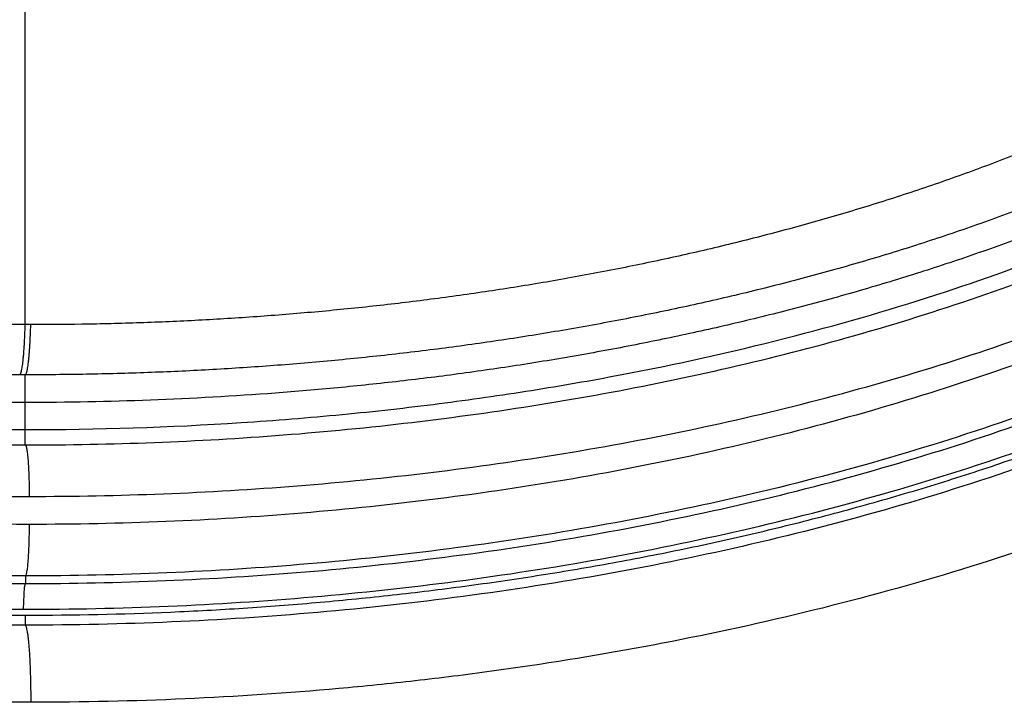
# Model space of a CAD drawing. Units: inches. Extents: x 1.2 to 20.4, y 1.2 to 16.5.
# Drawn here: x 8.8 to 9, y 13.4 to 13.5 of the extents above; entities that cross this region are included whole.
import ezdxf

# ---------------------------------------------------------------- set-up
doc = ezdxf.new("R2010")
doc.units = ezdxf.units.IN
doc.header["$LTSCALE"] = 1.21
doc.header["$MEASUREMENT"] = 0
for name, color, linetype in [('K-BUTTONS', 7, 'CONTINUOUS'), ('K-COVER', 7, 'CONTINUOUS'), ('K-LENS', 7, 'CONTINUOUS')]:
    doc.layers.add(name, color=color, linetype=linetype)

msp = doc.modelspace()

# ---------------------------------------------------------------- linework, layer by layer
at = {"layer": 'K-BUTTONS', "color": 7, "linetype": 'CONTINUOUS'}
for p, q in [((8.8165392311, 13.4694927686), (8.8165392311, 13.7586987349)), ((8.8176072736, 13.4694920615), (8.8165392055, 13.4694918814)), ((8.8165392311, 13.4597446705), (8.8154556863, 13.4597462662)), ((8.8165392311, 13.4490957518), (8.8165392311, 13.4597446705))]:
    msp.add_line(p, q, dxfattribs=at)
for points, knots in [([(8.8154556863, 13.4597462695), (8.8075568243, 13.4597645208), (8.7917578019, 13.4600915417), (8.7720375039, 13.4612308582), (8.7562952389, 13.4625873261), (8.7445089097, 13.4638294404), (8.7327486014, 13.4653020687), (8.7210195622, 13.4670102009), (8.7093273459, 13.4689584479), (8.6976776603, 13.4711507706), (8.6860773777, 13.4735951194), (8.6745343806, 13.476301076), (8.6630573016, 13.4792782187), (8.6516552275, 13.482534836), (8.6403399447, 13.4860853895), (8.6291250036, 13.489944961), (8.6180259932, 13.4941296851), (8.6088882076, 13.4979022675), (8.6016562445, 13.5011022177), (8.5944799657, 13.5044271288), (8.5856234043, 13.5088266529), (8.5769464775, 13.5135732197), (8.570133474, 13.5175944738), (8.5650932718, 13.5207268693), (8.560129988, 13.5239806104), (8.5552509264, 13.5273601463), (8.5504650232, 13.5308712481), (8.5457819599, 13.5345191955), (8.5412125522, 13.5383094182), (8.5367684237, 13.5422466354), (8.5324649877, 13.5463380796), (8.528319093, 13.5505899272), (8.5243483344, 13.5550066195), (8.520572913, 13.5595922946), (8.5170164665, 13.5643505486), (8.5142575238, 13.5684619933), (8.5121879746, 13.571837869), (8.5107079856, 13.5744130241), (8.5093047502, 13.5770309605), (8.5075419212, 13.5805769911), (8.5059474073, 13.5842051513), (8.5045410928, 13.5879074132), (8.5035829444, 13.5907193534), (8.5027252336, 13.5935635811), (8.5019739551, 13.5964378471), (8.5013330546, 13.5993387556), (8.5008039136, 13.6022621318), (8.5003883988, 13.6052038638), (8.5000901116, 13.6081597929), (8.4999401435, 13.6106311577), (8.4998804318, 13.6126105436), (8.499870661, 13.6136006931), (8.4998705827, 13.6140957518)], [0, 0, 0, 0, 0.0624287823, 0.1248617441, 0.1560813501, 0.1873023478, 0.2185247833, 0.2497486887, 0.2809741915, 0.3122015695, 0.3434310599, 0.3746626162, 0.4058964968, 0.4371332915, 0.4683726779, 0.4996150789, 0.530860045, 0.5621079789, 0.577733639, 0.5933604108, 0.6246148686, 0.6558729637, 0.6715042501, 0.6871366927, 0.7027699665, 0.7184045744, 0.7340400395, 0.749676739, 0.765314467, 0.7809535296, 0.79659354, 0.8122347466, 0.8278770163, 0.8435202849, 0.8591645071, 0.8748095359, 0.8826330662, 0.8904568526, 0.8982807936, 0.9061049322, 0.9217515355, 0.9295760649, 0.9374007108, 0.9452254258, 0.9530501942, 0.960875003, 0.9686998642, 0.9765247504, 0.9843496687, 0.992174618, 0.9960873062, 1, 1, 1, 1]), ([(8.8165392311, 13.4694927687), (8.8090130751, 13.4695104212), (8.7977225927, 13.4697429592), (8.7826865176, 13.4704680339), (8.7714205767, 13.4712204658), (8.7601704706, 13.4721837036), (8.7489401772, 13.4733590419), (8.7377343561, 13.4747516047), (8.7265579368, 13.4763661294), (8.7154161421, 13.4782072847), (8.7043142108, 13.4802782093), (8.6932582829, 13.4825852705), (8.6822555555, 13.4851369415), (8.6731376383, 13.4874749291), (8.6658783129, 13.4894762392), (8.6586434217, 13.4915662085), (8.6496493144, 13.4943492307), (8.6389485132, 13.4979752057), (8.6283534427, 13.5019026177), (8.6178797491, 13.5061461947), (8.6075466717, 13.5107246252), (8.5990713712, 13.5148354634), (8.5923876962, 13.5183148299), (8.58577335, 13.5219258484), (8.5776469119, 13.5266962749), (8.5681656952, 13.532861152), (8.5590097445, 13.5395036065), (8.5517109181, 13.5454742383), (8.5461168056, 13.5505309761), (8.5420580981, 13.5544717316), (8.5381544484, 13.5585670308), (8.5344244178, 13.5628220554), (8.5308892887, 13.5672413759), (8.5275747017, 13.5718293614), (8.5250215344, 13.575796644), (8.5231212215, 13.5790560141), (8.5217712779, 13.5815434161), (8.5205023579, 13.5840732619), (8.5193185147, 13.5866441748), (8.518224885, 13.5892549067), (8.5172276108, 13.5919040884), (8.5163305025, 13.5945889559), (8.5155380542, 13.5973067016), (8.514858413, 13.6000549785), (8.5142967171, 13.6028298289), (8.5138546644, 13.6056263181), (8.5135384501, 13.6084399299), (8.5133507362, 13.61126504), (8.5133114374, 13.6131522752), (8.5133113543, 13.6140957518)], [0, 0, 0, 0, 0.0624373317, 0.0936582222, 0.1248798175, 0.1561021725, 0.1873254559, 0.2185497202, 0.249775015, 0.2810014351, 0.3122292772, 0.3434587632, 0.3746899005, 0.4059228618, 0.4215404509, 0.4371587783, 0.4683964991, 0.4996367862, 0.5308793759, 0.5621247036, 0.5933726377, 0.6246241068, 0.6402516043, 0.6558802766, 0.6871382775, 0.7184001322, 0.749665989, 0.780935727, 0.7965745723, 0.8122145466, 0.8278559659, 0.8434987149, 0.859142787, 0.8747881499, 0.8904346753, 0.8982592342, 0.9060841157, 0.9139093066, 0.9217347985, 0.9295605238, 0.9373864993, 0.9452127176, 0.9530391083, 0.9608656385, 0.9686923019, 0.976519084, 0.9843459397, 0.992172897, 1, 1, 1, 1]), ([(9.1336111533, 13.6140957518), (9.1336111413, 13.6131008981), (9.1335714136, 13.611110949), (9.1333904638, 13.6081311186), (9.1330906004, 13.6051609007), (9.1326729072, 13.6022050399), (9.1321409192, 13.5992677142), (9.1314966549, 13.5963530733), (9.1307413635, 13.5934653741), (9.12987924, 13.5906079922), (9.1289159058, 13.5877833297), (9.1275023319, 13.5840646269), (9.1258996378, 13.5804206806), (9.1241273485, 13.5768598029), (9.1222472211, 13.5733552121), (9.1197036277, 13.5690821612), (9.1163768941, 13.5641301744), (9.1128026229, 13.5593552474), (9.109008386, 13.5547548404), (9.105018731, 13.5503243386), (9.100852855, 13.5460604955), (9.0965287085, 13.5419586786), (9.0920642216, 13.5380112972), (9.0859436539, 13.5329475188), (9.0780069726, 13.5269749413), (9.0681119885, 13.5203364671), (9.0596089772, 13.5152104684), (9.0526787273, 13.5113358645), (9.045670217, 13.5076059938), (9.036773663, 13.5032057831), (9.0277242337, 13.4991311761), (9.0204067755, 13.4960544913), (9.013041211, 13.4930955361), (9.0037496363, 13.4896124869), (8.9924832322, 13.485760639), (8.9811159441, 13.4822196182), (8.9696614978, 13.4789734037), (8.9581311618, 13.4760093788), (8.9465344332, 13.473317833), (8.9348798454, 13.4708898106), (8.9231753751, 13.4687153344), (8.9114278837, 13.4667866276), (8.8996431525, 13.4650999485), (8.8878268288, 13.4636504812), (8.8759842163, 13.4624332363), (8.864120348, 13.4614423348), (8.852239635, 13.4606761178), (8.840346411, 13.4601324196), (8.8284449013, 13.4598098226), (8.820507739, 13.4597420814), (8.8165392311, 13.459744671)], [0, 0, 0, 0, 0.0078303001, 0.0156605775, 0.0234907862, 0.031320841, 0.039150683, 0.0469802321, 0.0548094074, 0.0626381382, 0.0704663849, 0.0782941175, 0.093945729, 0.1017716739, 0.1095969805, 0.1252439604, 0.1408885103, 0.1565306281, 0.1721703989, 0.187807992, 0.2034434354, 0.2190770216, 0.2347087054, 0.2503388706, 0.281591576, 0.3128402089, 0.344085388, 0.3597078969, 0.375329426, 0.4065694057, 0.4378073221, 0.4534264951, 0.4690452159, 0.5002810241, 0.5315151268, 0.5627481098, 0.5939801093, 0.62521162, 0.6564427178, 0.6876735534, 0.7189044584, 0.7501356017, 0.7813669436, 0.8125985345, 0.8438305305, 0.8750630988, 0.9062962529, 0.9375300643, 0.9687646371, 1, 1, 1, 1]), ([(9.1387751202, 13.6140957518), (9.1387751202, 13.6130818995), (9.1387364968, 13.611053913), (9.1385025955, 13.6070048008), (9.1380366113, 13.6029717741), (9.1373463744, 13.5989749847), (9.1367186948, 13.5959978816), (9.1359830791, 13.5930456114), (9.1351414623, 13.5901217321), (9.1341986316, 13.5872288994), (9.1331591916, 13.5843693396), (9.1320263816, 13.5815454476), (9.1303956864, 13.5778311506), (9.128141007, 13.5732865393), (9.1251219842, 13.5680012783), (9.1218195345, 13.5628886083), (9.1182611062, 13.5579510921), (9.114472555, 13.5531882545), (9.1104788716, 13.5485964026), (9.1062996196, 13.5441730552), (9.1019529213, 13.5399144297), (9.0974566162, 13.5358142652), (9.0912828312, 13.5305514968), (9.0848644569, 13.5255825694), (9.0782487113, 13.5208883934), (9.0731958962, 13.517498587), (9.0680604941, 13.514235568), (9.0611132562, 13.5100471892), (9.0522563148, 13.5051049637), (9.0432070193, 13.5005260228), (9.0358697256, 13.4970668606), (9.0284720112, 13.4937387247), (9.019119706, 13.489817027), (9.0077542985, 13.4854685121), (8.9962643872, 13.4814609617), (8.984666638, 13.4777776982), (8.9729759311, 13.4744017148), (8.9612048013, 13.4713182185), (8.9493631658, 13.4685182349), (8.9374602384, 13.465991773), (8.9255043575, 13.4637296111), (8.9135030899, 13.4617223712), (8.9014626601, 13.4599656408), (8.889388954, 13.4584548001), (8.8772875356, 13.4571850518), (8.8611231394, 13.455806507), (8.8408730789, 13.4546628229), (8.824649948, 13.4543598627), (8.8165392311, 13.4543598627)], [0, 0, 0, 0, 0.0078119885, 0.015624128, 0.0312459037, 0.039058399, 0.0468710934, 0.054683928, 0.062496864, 0.0703101058, 0.0781233788, 0.0859367437, 0.0937500765, 0.1093752582, 0.1250005469, 0.1406259242, 0.1562514417, 0.1718771539, 0.1875027971, 0.2031285473, 0.2187542529, 0.2343801224, 0.2500058728, 0.28125397, 0.2968798564, 0.3125054984, 0.3281313602, 0.3437569716, 0.3750066793, 0.4062563839, 0.4218820412, 0.4375074686, 0.4687576209, 0.5000075927, 0.5312577176, 0.5625077036, 0.5937580168, 0.6250080794, 0.6562581975, 0.6875081627, 0.7187584143, 0.7500084583, 0.7812585442, 0.8125085876, 0.8437586719, 0.8750086294, 0.9375048701, 1, 1, 1, 1]), ([(9.1224222529, 13.6140957518), (9.1224222753, 13.6131474996), (9.1223831633, 13.6112506929), (9.1221934914, 13.6084113262), (9.1218736803, 13.6055837271), (9.121427661, 13.6027734731), (9.1208618722, 13.5999850592), (9.1201774782, 13.5972235811), (9.119380057, 13.594492927), (9.118477418, 13.5917955606), (9.1174743588, 13.5891342095), (9.1163744852, 13.5865117334), (9.115183911, 13.5839295411), (9.1139077364, 13.5813889303), (9.1125505346, 13.5788910216), (9.1106394025, 13.5756186438), (9.1070469199, 13.5700447329), (9.1024339887, 13.5640189744), (9.0974353626, 13.5583281842), (9.0935105431, 13.5542205583), (9.0894299549, 13.5502692697), (9.0852121476, 13.5464658093), (9.0808708812, 13.542804933), (9.0764186132, 13.5392807811), (9.0718663378, 13.5358876615), (9.0672238544, 13.5326197712), (9.0624992097, 13.529472529), (9.0561007128, 13.5254304783), (9.0479316661, 13.5206556146), (9.0379017054, 13.5153373198), (9.0276786784, 13.510402465), (9.0172913527, 13.505825762), (9.0067635821, 13.50158379), (8.9961132946, 13.4976614764), (8.9853567284, 13.4940428777), (8.9745083486, 13.4907116189), (8.9635799689, 13.4876546051), (8.9525816502, 13.4848610429), (8.941521879, 13.4823228876), (8.9304086307, 13.4800312439), (8.9192492246, 13.4779768278), (8.9080496977, 13.4761542228), (8.8968154776, 13.4745598541), (8.8855518332, 13.4731891023), (8.8742637134, 13.472037202), (8.8629557816, 13.4710990424), (8.8516321407, 13.4703736445), (8.8402968888, 13.46985866), (8.8289539794, 13.4695530374), (8.8213894314, 13.4694887899), (8.8176072498, 13.4694911904)], [0, 0, 0, 0, 0.0078310074, 0.0156618953, 0.0234926152, 0.0313230386, 0.0391530305, 0.0469824638, 0.0548112591, 0.0626393989, 0.0704668056, 0.0782934649, 0.0861193505, 0.0939444513, 0.101768755, 0.1095923128, 0.1252356486, 0.1565054008, 0.1721418188, 0.187776184, 0.2034089441, 0.2190400643, 0.2346698965, 0.2502983765, 0.2659259316, 0.2815523686, 0.2971781703, 0.3128029481, 0.3440489764, 0.3752926647, 0.4065344459, 0.4377753964, 0.4690152529, 0.5002539313, 0.5314909991, 0.5627269728, 0.5939621256, 0.6251966224, 0.6564304938, 0.6876639947, 0.7188974065, 0.7501307203, 0.7813638789, 0.8125969839, 0.8438301986, 0.8750636348, 0.906297248, 0.9375311389, 0.9687653775, 1, 1, 1, 1]), ([(8.8165392311, 13.4543598627), (8.8107567025, 13.4543598627), (8.7991908853, 13.4545138604), (8.7818549583, 13.4552100564), (8.7645438135, 13.4563747356), (8.7472708294, 13.4580120377), (8.7300507355, 13.46013662), (8.7128997414, 13.462762229), (8.6958349583, 13.4659008276), (8.6788775505, 13.4695764741), (8.6648557769, 13.4731095895), (8.6537187557, 13.4762313882), (8.6426410237, 13.4795569326), (8.6316603302, 13.4832001576), (8.6208015884, 13.4871837825), (8.6100320172, 13.491402364), (8.5967543168, 13.4971345229), (8.5837830264, 13.5035345927), (8.5736409623, 13.5090963262), (8.5661661442, 13.5135009091), (8.5588412851, 13.5181506721), (8.554071494, 13.5214233576), (8.5517194337, 13.5231051892)], [0, 0, 0, 0, 0.0624975983, 0.1249969136, 0.1874962171, 0.249996247, 0.3124963056, 0.3749964008, 0.4374967197, 0.499996494, 0.5624962312, 0.5937475068, 0.6249986679, 0.6874977969, 0.7187489028, 0.7500002344, 0.812498165, 0.8749949659, 0.9062463576, 0.9374975408, 0.9687487043, 1, 1, 1, 1]), ([(8.8154556863, 13.4597462695), (8.8154708341, 13.4597479734), (8.8154941597, 13.4597572212), (8.8155215238, 13.4597776682), (8.8155521069, 13.4598079813), (8.8155893674, 13.4598604344), (8.8156315175, 13.4599402825), (8.8156735387, 13.4600407614), (8.815715394, 13.4601618276), (8.8157570081, 13.460303436), (8.8158152416, 13.460532027), (8.8158851582, 13.4608682535), (8.8159634231, 13.4613308121), (8.8160392567, 13.4618692064), (8.8161121816, 13.4624804256), (8.8161816948, 13.4631610567), (8.8162473737, 13.4639072647), (8.8163088176, 13.4647148397), (8.816386752, 13.4659004738), (8.8164696002, 13.4674992537), (8.8165181995, 13.4688099601), (8.8165392311, 13.4694927687)], [0, 0, 0, 0, 0.0046242604, 0.0073175774, 0.0103567971, 0.0176428009, 0.026724272, 0.0377088435, 0.0506482706, 0.0655672512, 0.0824711121, 0.1221974513, 0.1697025796, 0.2247699776, 0.2871212664, 0.3564286708, 0.4323141621, 0.5143622968, 0.6021202103, 0.7927627965, 1, 1, 1, 1]), ([(8.8165392311, 13.4597446705), (8.8165543824, 13.4597463991), (8.8165777023, 13.4597556822), (8.8166050477, 13.4597761713), (8.8166355945, 13.4598065278), (8.8166727868, 13.4598590311), (8.8167148261, 13.4599389336), (8.8167567022, 13.460039462), (8.8167983781, 13.4601605732), (8.8168397788, 13.4603022219), (8.816897663, 13.460530862), (8.8169670588, 13.4608671361), (8.8170445986, 13.4613297319), (8.8171195813, 13.4618681452), (8.817191534, 13.4624793657), (8.8172599592, 13.4631599809), (8.8173244406, 13.4639061567), (8.8173845844, 13.4647136843), (8.8174606049, 13.4658992369), (8.817540863, 13.4674978848), (8.8175873304, 13.4688084555), (8.8176072498, 13.4694911904)], [0, 0, 0, 0, 0.0046269161, 0.0073213486, 0.010361531, 0.0176490487, 0.0267315946, 0.0377169038, 0.0506568014, 0.0655760334, 0.0824799617, 0.1222059828, 0.1697103246, 0.2247765958, 0.287126532, 0.3564324686, 0.4323164887, 0.5143632625, 0.6021200422, 0.7927615252, 1, 1, 1, 1])]:
    msp.add_open_spline(points, degree=3, knots=knots, dxfattribs=at)
at = {"layer": 'K-COVER', "color": 7, "linetype": 'CONTINUOUS'}
msp.add_line((8.8165408555, 13.4130455607), (8.8165408554, 13.4111000055), dxfattribs=at)
for points, knots in [([(8.8165408555, 13.4130455607), (8.8259641703, 13.4130450944), (8.8401020385, 13.4133459068), (8.8589226623, 13.4143627163), (8.8730183893, 13.4154368555), (8.8870864144, 13.4168227846), (8.9011201558, 13.4185205763), (8.9151128743, 13.4205286904), (8.9290559797, 13.4228564895), (8.9429393954, 13.4255175329), (8.9567521814, 13.4285247221), (8.9704832845, 13.4318867351), (8.9841210786, 13.4356106863), (8.9976531429, 13.4397035466), (9.0110646079, 13.44417775), (9.0243396681, 13.4490439292), (9.0374587225, 13.4543189713), (9.0503957499, 13.4600292412), (9.0631220273, 13.4661982302), (9.0756012482, 13.4728572827), (9.0877920453, 13.4800342678), (9.0976713485, 13.4864712286), (9.1053787952, 13.4919063223), (9.1110549032, 13.4961291168), (9.1166181109, 13.5005007178), (9.1220601956, 13.5050234424), (9.1273682308, 13.5097040149), (9.13252837, 13.5145485351), (9.1375258423, 13.5195621304), (9.1423449651, 13.5247488867), (9.1469684412, 13.5301121374), (9.1513799374, 13.5356525036), (9.1555648991, 13.5413674548), (9.1595069066, 13.5472540748), (9.163179578, 13.553314178), (9.1665547722, 13.5595463769), (9.1696073575, 13.5659444165), (9.1723102805, 13.5724992498), (9.1746481365, 13.5791940703), (9.1762787792, 13.5848754317), (9.1773781426, 13.5894726201), (9.178335732, 13.5941017678), (9.179262905, 13.599941531), (9.1799364253, 13.6070041064), (9.1800880878, 13.6117325003), (9.1800882192, 13.6140957517)], [0, 0, 0, 0, 0.0624506108, 0.0936778817, 0.1249039007, 0.156128993, 0.1873539403, 0.2185793972, 0.2498044175, 0.2810286662, 0.3122536646, 0.3434793524, 0.3747053968, 0.4059324367, 0.437159901, 0.4683890857, 0.4996199719, 0.5308521165, 0.5620877937, 0.593325277, 0.6245671674, 0.6558117142, 0.6714371603, 0.68706361, 0.7026914756, 0.7183214909, 0.7339524828, 0.7495849046, 0.7652202588, 0.7808570119, 0.7964955624, 0.8121365767, 0.8277798448, 0.8434258546, 0.8590732868, 0.8747241679, 0.8903768258, 0.9060317376, 0.9216892663, 0.9373489835, 0.9451796803, 0.9530106744, 0.9686727738, 0.9843381551, 1, 1, 1, 1]), ([(9.1819839954, 13.6140957517), (9.1819839835, 13.6117165065), (9.1818339597, 13.6069565784), (9.1811614373, 13.5998461753), (9.1800493881, 13.5927912388), (9.1785110153, 13.5858178305), (9.1765629662, 13.5789484888), (9.1734463017, 13.5699582082), (9.1686298737, 13.5590665094), (9.161570267, 13.5466552323), (9.1534154878, 13.5349431621), (9.1443368814, 13.5239413806), (9.1344816406, 13.5136379375), (9.1239736006, 13.5040088069), (9.1129157882, 13.495023131), (9.1013936042, 13.4866471516), (9.0894773408, 13.4788474455), (9.077224125, 13.4715927966), (9.0605043486, 13.4626092525), (9.0432825623, 13.4545966396), (9.0256954681, 13.4474704786), (9.0078912439, 13.4409066665), (8.9852798774, 13.4337110878), (8.9577194377, 13.4265764985), (8.9298338467, 13.4208486259), (8.9017073575, 13.4164602755), (8.8734096595, 13.4133586711), (8.8450026251, 13.4115103221), (8.8260272947, 13.4111006427), (8.8165408554, 13.4110999794)], [0, 0, 0, 0, 0.0156653002, 0.031331132, 0.0469957938, 0.0626594768, 0.0783211722, 0.0939804295, 0.1252804278, 0.1565715097, 0.1878538483, 0.2191279137, 0.2503945065, 0.2816544876, 0.3129087963, 0.3441584873, 0.3754040265, 0.4066457726, 0.4378850263, 0.5003461495, 0.5315791837, 0.5628109516, 0.6252652618, 0.6877183449, 0.7501712919, 0.8126252146, 0.8750803754, 0.93753989, 1, 1, 1, 1]), ([(9.1982819634, 13.6140957517), (9.1982819325, 13.6115932254), (9.1981353312, 13.6065867928), (9.1974775978, 13.5991039024), (9.196388266, 13.5916714809), (9.1948776942, 13.5843138576), (9.1929592262, 13.5770524111), (9.1898803097, 13.5675284064), (9.1860513326, 13.5582635539), (9.181561636, 13.5493218391), (9.1766573402, 13.5406026752), (9.1698006803, 13.5301341516), (9.1605776, 13.5182947188), (9.150505016, 13.50717652), (9.1397109121, 13.4967653639), (9.1283040794, 13.4870365062), (9.1163766996, 13.4779599805), (9.104006445, 13.4695030507), (9.0912566179, 13.4616350326), (9.073825539, 13.4518915091), (9.0513326569, 13.4410313888), (9.0235094979, 13.4299216555), (8.9950529775, 13.420567979), (8.9661159345, 13.4128437304), (8.9368166184, 13.4066461613), (8.9121754881, 13.4026908517), (8.8923695085, 13.4002243714), (8.8725111231, 13.3982148028), (8.8476100447, 13.3965509677), (8.8276491199, 13.3961093053), (8.8176699255, 13.3961091987)], [0, 0, 0, 0, 0.0156621214, 0.0313251592, 0.0469872151, 0.0626487703, 0.0783089576, 0.0939674729, 0.1252682711, 0.1409205484, 0.1565703921, 0.1878563525, 0.2191347039, 0.2504057904, 0.2816702092, 0.3129286882, 0.3441817935, 0.3754300184, 0.4066743769, 0.4379153498, 0.5003777813, 0.5628342488, 0.6252867905, 0.6877370224, 0.7501862925, 0.8126360029, 0.8438633274, 0.8750906446, 0.9375449731, 1, 1, 1, 1]), ([(8.8165408554, 13.411100006), (8.8095378223, 13.4110995301), (8.7955303181, 13.4113200314), (8.7745406891, 13.4123254719), (8.7535927899, 13.4140057861), (8.7327096227, 13.4163712163), (8.7119164674, 13.4194405466), (8.6912404087, 13.4232299248), (8.6707126408, 13.427764659), (8.6503694614, 13.4330759456), (8.6302535457, 13.4392007501), (8.6104160701, 13.4461832563), (8.5909202388, 13.4540779015), (8.5718443422, 13.4629476015), (8.5532873098, 13.4728670153), (8.5353789796, 13.4839233221), (8.5211314286, 13.4941665037), (8.5102572898, 13.5030299534), (8.5050152876, 13.5076945492), (8.5024506132, 13.5100867717)], [0, 0, 0, 0, 0.0624625343, 0.1249283141, 0.1873978387, 0.2498713197, 0.3123493449, 0.3748324436, 0.4373210384, 0.4998153002, 0.5623152317, 0.6248207588, 0.6873317992, 0.7498486414, 0.8123717388, 0.8749019579, 0.9374396862, 0.9687182552, 1, 1, 1, 1]), ([(8.503801021, 13.51152895), (8.5069038116, 13.508634946), (8.5135100656, 13.5028143409), (8.5242620034, 13.4943265667), (8.5362720801, 13.4858357927), (8.5496101201, 13.4773971001), (8.5643458178, 13.4690795869), (8.5805422389, 13.4609608757), (8.5982431497, 13.4531258838), (8.6174627396, 13.4456690835), (8.6344915628, 13.4399437964), (8.6488511542, 13.4356451412), (8.6601323051, 13.4325438487), (8.6717621356, 13.4296222614), (8.687871233, 13.4259469215), (8.7044235883, 13.4227352252), (8.7213707311, 13.420003907), (8.7344413281, 13.4181860199), (8.7477338065, 13.4166283572), (8.7658063295, 13.4148988002), (8.7887604791, 13.413436536), (8.8072378783, 13.4130428057), (8.8165408555, 13.4130455607)], [0, 0, 0, 0, 0.0380105222, 0.0788307839, 0.1226620727, 0.1697151606, 0.2201663049, 0.2741870899, 0.3319559163, 0.3935153128, 0.4588070294, 0.492840284, 0.5277874233, 0.5636097177, 0.6002546697, 0.6758006364, 0.7146041258, 0.7540266148, 0.7940112066, 0.8344906733, 0.9166590266, 1, 1, 1, 1]), ([(8.8176699255, 13.3961091987), (8.8104307451, 13.3961091541), (8.7959508914, 13.396340333), (8.7742539816, 13.3973914582), (8.7526011276, 13.399147056), (8.7310166162, 13.4016181831), (8.7095270297, 13.4048238905), (8.6881609066, 13.4087810135), (8.6669510989, 13.4135157766), (8.6459357419, 13.4190602291), (8.6251595638, 13.4254521731), (8.6046760442, 13.4327365877), (8.5845510226, 13.4409686474), (8.5648653268, 13.4502109771), (8.5457205982, 13.4605376346), (8.527248142, 13.4720326772), (8.5125501944, 13.4826636057), (8.5013246399, 13.4918456245), (8.4959088995, 13.4966712275), (8.493257468, 13.4991440889)], [0, 0, 0, 0, 0.0624612412, 0.1249257175, 0.1873939009, 0.2498661401, 0.3123430443, 0.3748251952, 0.4373130397, 0.4998067594, 0.5623064291, 0.6248120457, 0.6873235468, 0.7498412491, 0.8123657035, 0.874897783, 0.9374377712, 0.9687173389, 1, 1, 1, 1]), ([(8.8176699257, 13.3961091987), (8.8176699193, 13.3970632353), (8.8176561033, 13.3989364406), (8.8175943477, 13.4016598425), (8.8175087692, 13.4038182302), (8.8174195832, 13.4054181364), (8.8173463685, 13.4064970735), (8.8172656139, 13.407480441), (8.8171781355, 13.4083592062), (8.8170849217, 13.4091253824), (8.8169868875, 13.4097719727), (8.8168976557, 13.4102324931), (8.8168218993, 13.4105358183), (8.8167682648, 13.4107149795), (8.8167143339, 13.4108608699), (8.8166599232, 13.4109736025), (8.8166055886, 13.4110536857), (8.8165622281, 13.4110904078), (8.8165408554, 13.411100006)], [0, 0, 0, 0, 0.1893710175, 0.3718141482, 0.5406991127, 0.6181064932, 0.6898735911, 0.7553486623, 0.813948445, 0.8651559808, 0.9085332023, 0.9437426185, 0.9582118051, 0.9705760947, 0.9808451329, 0.98906282, 0.9953494818, 1, 1, 1, 1])]:
    msp.add_open_spline(points, degree=3, knots=knots, dxfattribs=at)
at = {"layer": 'K-LENS', "color": 7, "linetype": 'CONTINUOUS'}
for p, q in [((8.8165321638, 13.4461162233), (8.8165408555, 13.4490957518)), ((8.8165795729, 13.4206745844), (8.8165692057, 13.4191817626)), ((8.8161855288, 13.4141825291), (8.8163767729, 13.418483182)), ((8.8163767729, 13.418483182), (8.8165692057, 13.4191817673))]:
    msp.add_line(p, q, dxfattribs=at)
for points, knots in [([(8.4767467515, 13.6140957518), (8.4767490185, 13.6097337877), (8.4771994962, 13.6031774084), (8.4786622984, 13.594567637), (8.480695316, 13.5860724569), (8.4842444006, 13.5757281711), (8.4899183926, 13.5639085658), (8.4968039755, 13.5527603052), (8.5047143207, 13.5423230557), (8.5134693418, 13.5325952759), (8.5229125142, 13.5235424167), (8.5329289172, 13.5151374779), (8.5469081568, 13.5047386413), (8.5653709265, 13.4931520582), (8.5886146632, 13.481214705), (8.6126548594, 13.471006219), (8.6372825451, 13.4623395237), (8.670695526, 13.4526424349), (8.7047892134, 13.4454918514), (8.7392213284, 13.4405943837), (8.7738254627, 13.4371366813), (8.7999163949, 13.4361184609), (8.8172982458, 13.4361177558)], [0, 0, 0, 0, 0.031324875, 0.0470085175, 0.0626838011, 0.0940121151, 0.1253309589, 0.1566502707, 0.187951992, 0.2192536276, 0.2505390412, 0.2818202817, 0.3130925323, 0.3756008697, 0.4380881462, 0.5005597498, 0.5630186797, 0.6254681746, 0.7503133053, 0.812746186, 0.8751745246, 1, 1, 1, 1]), ([(8.4860483137, 13.6140957522), (8.4860491206, 13.6098979512), (8.4865148074, 13.6035867569), (8.4880237067, 13.5953185723), (8.4901135095, 13.5871762164), (8.4937392078, 13.5772943908), (8.4994862096, 13.5660623969), (8.5064005349, 13.5555190099), (8.5142815411, 13.5456873542), (8.5229421739, 13.5365469672), (8.5322341904, 13.528057248), (8.5420476412, 13.5201858407), (8.552285694, 13.5128820561), (8.5628806499, 13.5061133152), (8.5773980563, 13.49774751), (8.596169762, 13.4884342965), (8.6194084881, 13.4788706686), (8.6431808829, 13.47074504), (8.6753997983, 13.4616447551), (8.7082397653, 13.4549283995), (8.7413897393, 13.4503247824), (8.7746975247, 13.4470739665), (8.7998049911, 13.446116433), (8.816532164, 13.4461163467)], [0, 0, 0, 0, 0.0313272465, 0.0470115531, 0.0626864419, 0.0940135447, 0.1253307075, 0.1566455349, 0.1879449806, 0.219241986, 0.250522961, 0.2818022185, 0.3130690899, 0.3443325789, 0.3755908197, 0.4380755797, 0.50054515, 0.5630035948, 0.6254535982, 0.7503035251, 0.8127383212, 0.8751688641, 1, 1, 1, 1]), ([(8.8161855289, 13.4141825291), (8.834957147, 13.4141833652), (8.8631370207, 13.4153809103), (8.9004738699, 13.4194276592), (8.9283182623, 13.4237250355), (8.9559284771, 13.4293361522), (8.9832243642, 13.4363276484), (9.0101036274, 13.4447908029), (9.0364345838, 13.4548445828), (9.0620439777, 13.4666303024), (9.0825787058, 13.4780711928), (9.0983478693, 13.4882902929), (9.1097961486, 13.4965201215), (9.120785738, 13.5053594776), (9.1312275943, 13.5148465781), (9.1410266636, 13.5250034424), (9.1500648006, 13.5358502636), (9.1568294995, 13.5454863298), (9.1616967965, 13.5535408736), (9.1650557377, 13.5597519127), (9.1680959475, 13.5661266837), (9.1716851722, 13.5748313497), (9.1752626313, 13.5860683337), (9.1779375008, 13.5999649642), (9.1785272115, 13.6093893638), (9.1785271261, 13.6140957547)], [0, 0, 0, 0, 0.1248882398, 0.1873448584, 0.2498016324, 0.312259671, 0.3747189774, 0.4371796191, 0.499642944, 0.5621108697, 0.6245853596, 0.6558344683, 0.6870881619, 0.7183476387, 0.7496138978, 0.7808878702, 0.8121687362, 0.8434565812, 0.8591073601, 0.8747604995, 0.8904153654, 0.9060723978, 0.9373784712, 0.9686882144, 1, 1, 1, 1]), ([(8.816532164, 13.446116329), (8.8332684674, 13.4461166266), (8.8583887862, 13.4470757193), (8.8917103316, 13.4503308156), (8.9165854447, 13.4537860577), (8.9412901586, 13.4582994348), (8.9657647049, 13.4639339561), (8.9899343512, 13.470766034), (9.0137035821, 13.4788908372), (9.0330660513, 13.4868644268), (9.0481909559, 13.494048121), (9.0630331545, 13.5017998114), (9.0773879072, 13.5104732028), (9.091026789, 13.5202032858), (9.1040948023, 13.5306872021), (9.1161467975, 13.5424257813), (9.1266413718, 13.5555147018), (9.1335647871, 13.5660459955), (9.1393010007, 13.5772810722), (9.142930502, 13.5871625721), (9.1450245844, 13.5953072168), (9.1465356408, 13.6035799906), (9.1470007661, 13.6098951859), (9.1470016764, 13.6140957513)], [0, 0, 0, 0, 0.124905354, 0.1873639355, 0.2498208853, 0.3122763321, 0.3747309115, 0.4371860322, 0.4996430975, 0.562103204, 0.5933402466, 0.6245796479, 0.6870505744, 0.7183005305, 0.7495558474, 0.8120463738, 0.8433280702, 0.8746226208, 0.9059373681, 0.9372743485, 0.9529570023, 0.9686505967, 1, 1, 1, 1]), ([(8.8165408555, 13.4490957518), (8.83053185, 13.4490957516), (8.8511122999, 13.4497573784), (8.8779122168, 13.4519186634), (8.8967503949, 13.4540231539), (8.9147620185, 13.4565996393), (8.9372779232, 13.4605197962), (8.9636046732, 13.4663284216), (8.9929568117, 13.4747459723), (9.0155447696, 13.4828472331), (9.0322315624, 13.4898491401), (9.0474434974, 13.4968842667), (9.0617134842, 13.5044720275), (9.0749532633, 13.5126367176), (9.086854203, 13.5207135586), (9.0977435386, 13.5292356411), (9.1074885698, 13.5382218159), (9.1140251916, 13.5449562757), (9.1199479746, 13.5518274509), (9.1252468735, 13.5588333847), (9.1299012108, 13.5659523133), (9.133899716, 13.5731339891), (9.1372159503, 13.580318524), (9.1398384777, 13.5874316477), (9.1417977172, 13.594402071), (9.143523214, 13.603226351), (9.1440408555, 13.6098158788), (9.1440408555, 13.6140957518)], [0, 0, 0, 0, 0.1056359841, 0.1553227245, 0.2029825298, 0.2487300208, 0.2926777161, 0.3755209647, 0.4521459772, 0.5230819171, 0.5565535123, 0.5887506156, 0.6496057862, 0.6784276045, 0.7061598655, 0.7581787326, 0.7826249729, 0.8062030581, 0.8289994569, 0.8510749554, 0.8724770655, 0.8931656194, 0.9130814964, 0.9321610868, 0.9503471775, 0.967685743, 1, 1, 1, 1]), ([(9.1724420828, 13.6140957519), (9.1724402107, 13.6094925565), (9.1719833127, 13.6025746737), (9.1704905516, 13.5934815304), (9.168413622, 13.5845026519), (9.1647876047, 13.5735506043), (9.1589900771, 13.5609940835), (9.1519465464, 13.549101792), (9.1438431389, 13.5379168969), (9.1348635961, 13.5274332955), (9.1219198702, 13.5143754305), (9.1077396616, 13.5026207006), (9.092715573, 13.4920542273), (9.0694697499, 13.4773074627), (9.0405183209, 13.4630765568), (9.0061626566, 13.4501761573), (8.9798571744, 13.4420222844), (8.9531606137, 13.4352861725), (8.9261652322, 13.4298781993), (8.8989480404, 13.4257344458), (8.8624582748, 13.42183111), (8.8349224528, 13.4206761458), (8.8165795728, 13.4206746177)], [0, 0, 0, 0, 0.0313368364, 0.0470227483, 0.0627007177, 0.0940358336, 0.1253605985, 0.1566773835, 0.1879787419, 0.2192701234, 0.2505524559, 0.3130584053, 0.3443121299, 0.3755614682, 0.5004109255, 0.5628700429, 0.6253252888, 0.6877780411, 0.7502292904, 0.8126794566, 0.8751285271, 1, 1, 1, 1]), ([(8.8172982458, 13.4361177558), (8.8346902716, 13.4361178998), (8.86079567, 13.4371368928), (8.8954156035, 13.4405977111), (8.9212543384, 13.4442727417), (8.9469071964, 13.4490760364), (8.9723083289, 13.4550763382), (8.99737551, 13.4623557381), (9.0220019231, 13.4710206612), (9.0420317428, 13.4795326421), (9.0576520052, 13.4872037923), (9.0729594118, 13.4954832852), (9.0877234152, 13.5047545205), (9.1016952475, 13.5151480007), (9.1150360261, 13.5263411816), (9.1272535454, 13.5388552465), (9.1364781532, 13.5510101278), (9.1412427218, 13.5583141435), (9.1456297883, 13.5658557562), (9.1503540736, 13.5757112917), (9.1539086498, 13.5860561528), (9.1559459429, 13.5945547267), (9.1574104617, 13.6031698751), (9.1578604368, 13.609730719), (9.1578629405, 13.6140957518)], [0, 0, 0, 0, 0.124892772, 0.1873458439, 0.2497976128, 0.3122482332, 0.3746986346, 0.4371503731, 0.4996050243, 0.562064156, 0.5933014092, 0.6245416781, 0.6870149461, 0.7182674951, 0.7495260473, 0.8120233927, 0.8433103438, 0.8589624172, 0.8746209414, 0.9059403374, 0.9372792533, 0.952962031, 0.9686545351, 1, 1, 1, 1]), ([(9.1633078771, 13.6140957445), (9.1633050696, 13.6096551975), (9.1628345786, 13.6029806276), (9.1613009505, 13.5942244521), (9.1591742642, 13.5855923841), (9.1554816756, 13.575092529), (9.1496235676, 13.5631068189), (9.142559183, 13.5518012247), (9.1344905428, 13.5412024374), (9.125603414, 13.5312904608), (9.1128519923, 13.5189684613), (9.0989631047, 13.5078963776), (9.0843061188, 13.4979472691), (9.0729817089, 13.4909965294), (9.0613756834, 13.48453313), (9.049524709, 13.4785340659), (9.0374636045, 13.4729733417), (9.0211442379, 13.4661076989), (9.0003503663, 13.4585047928), (8.9749254787, 13.4508182904), (8.9491374293, 13.4444644543), (8.9230754026, 13.4393611049), (8.8968084341, 13.4354497889), (8.8616009303, 13.4317646066), (8.8350395181, 13.4306741141), (8.8173451383, 13.4306730511)], [0, 0, 0, 0, 0.0313363281, 0.047020883, 0.0626974525, 0.0940289004, 0.1253496052, 0.156657709, 0.1879536203, 0.2192366308, 0.2505121373, 0.3130045844, 0.3442529011, 0.3754968276, 0.4067373484, 0.4379741069, 0.4692093117, 0.5004416498, 0.5628948215, 0.6253450931, 0.6877935668, 0.7502408166, 0.8126874071, 0.875133227, 1, 1, 1, 1]), ([(8.8165692057, 13.4191817673), (8.8347254983, 13.4191823801), (8.8619804962, 13.420310711), (8.8981036359, 13.4241226396), (8.925051079, 13.4281683005), (8.9517845718, 13.4334478177), (8.9782319186, 13.4400207752), (9.0043018305, 13.4479684559), (9.0298770254, 13.4573993577), (9.0548056969, 13.4684385005), (9.0748640151, 13.4791342479), (9.0903255856, 13.4886833853), (9.1015884923, 13.4963677932), (9.1124545132, 13.5046093124), (9.1228424044, 13.5134525536), (9.1326636781, 13.5229277427), (9.1418234145, 13.5330510619), (9.1501831377, 13.5438529321), (9.1575822788, 13.5553414409), (9.1638612142, 13.567487979), (9.1687980233, 13.5802457445), (9.1716745614, 13.5912864164), (9.1731419159, 13.6002783722), (9.1735856561, 13.6048149522), (9.1737342734, 13.6070873375)], [0, 0, 0, 0, 0.1248970093, 0.1873571393, 0.2498171701, 0.3122782017, 0.3747403456, 0.4372035649, 0.4996687328, 0.5621378555, 0.6246126169, 0.6558605936, 0.6871124087, 0.718369013, 0.749631983, 0.7809021465, 0.8121802076, 0.8434647765, 0.8747564884, 0.9060553489, 0.9373604378, 0.9686706484, 0.9843348824, 1, 1, 1, 1]), ([(8.8173451383, 13.4306730511), (8.8038124938, 13.4306721827), (8.7835041242, 13.4313067711), (8.7565172916, 13.4334526621), (8.7296101941, 13.4364719971), (8.696182107, 13.4419293771), (8.6566332369, 13.4513399251), (8.6179478288, 13.463889546), (8.5867861407, 13.4773106663), (8.562885518, 13.4901132752), (8.5484820332, 13.4990700555), (8.5373780598, 13.5068628996), (8.5265915079, 13.5150900713), (8.518906314, 13.5217849324), (8.5140275391, 13.5264926687)], [0, 0, 0, 0, 0.1249016244, 0.1873654567, 0.2498333783, 0.3747647813, 0.499716176, 0.6246921319, 0.7497046462, 0.8122498294, 0.8748094985, 0.9061111692, 0.937425108, 1, 1, 1, 1]), ([(8.8165795729, 13.4206745865), (8.8027303199, 13.4206734025), (8.7819466605, 13.421327901), (8.7543297364, 13.4235413293), (8.7267957648, 13.4266561345), (8.6925922628, 13.4322860223), (8.6521354059, 13.4419933186), (8.6125753394, 13.454935035), (8.5807254986, 13.468767641), (8.556306111, 13.4819481629), (8.5386511337, 13.4930048103), (8.5218481199, 13.5053276345), (8.5113753964, 13.5144739668), (8.506382817, 13.5192926472)], [0, 0, 0, 0, 0.1249006955, 0.1873642042, 0.2498318379, 0.3747627568, 0.4997142649, 0.6246914373, 0.749706597, 0.8122538496, 0.8748161621, 0.9374227477, 1, 1, 1, 1]), ([(8.5488044636, 13.5190710808), (8.5535650683, 13.5156657506), (8.5633489147, 13.5092092286), (8.5786239419, 13.5005178194), (8.5943619017, 13.4927079523), (8.6104653419, 13.4857071225), (8.6268691704, 13.479457655), (8.6435158367, 13.4738864599), (8.6603640624, 13.4689545303), (8.6773765457, 13.4646305085), (8.6945191524, 13.4608777388), (8.717515087, 13.4566036399), (8.7580576068, 13.4509778526), (8.7931655495, 13.4490958673), (8.8165408555, 13.4490957518)], [0, 0, 0, 0, 0.0625503188, 0.125144598, 0.1877045634, 0.2502147815, 0.3127219127, 0.3752370124, 0.4377606951, 0.5002842562, 0.5627851305, 0.6252621773, 0.7501982389, 1, 1, 1, 1]), ([(8.507671327, 13.516028433), (8.5127035354, 13.5113142303), (8.5232229145, 13.5023645938), (8.5400443818, 13.4903007868), (8.5576734112, 13.4794636091), (8.5820183775, 13.4665154131), (8.6137371785, 13.4529259975), (8.6530942448, 13.440189879), (8.6933259772, 13.4306289928), (8.7341247893, 13.4239732391), (8.7752649663, 13.4200442424), (8.8028043582, 13.4191813122), (8.8165692057, 13.4191817709)], [0, 0, 0, 0, 0.0625758168, 0.1251371166, 0.1876860157, 0.2502274256, 0.3752418826, 0.5002364356, 0.6252061391, 0.7501539343, 0.8750842617, 1, 1, 1, 1]), ([(8.504246835, 13.5120561227), (8.5093387648, 13.5073059847), (8.519973434, 13.4982822787), (8.5369656415, 13.4861062648), (8.5547671469, 13.4751599727), (8.5793468867, 13.462073949), (8.6113698696, 13.4483306129), (8.6511073236, 13.4354446178), (8.6917308541, 13.4257687831), (8.7329293988, 13.4190320954), (8.7744742393, 13.4150552599), (8.8022850453, 13.4141819204), (8.8161855289, 13.4141825291)], [0, 0, 0, 0, 0.0625772911, 0.1251391907, 0.1876886947, 0.2502305304, 0.3752455075, 0.5002399378, 0.6252090585, 0.7501559893, 0.8750852886, 1, 1, 1, 1]), ([(8.816532164, 13.446116329), (8.8165643476, 13.4461091027), (8.8166296162, 13.4460310303), (8.8166945278, 13.4458699592), (8.8167661887, 13.4456169771), (8.8168340686, 13.4452783326), (8.8169006737, 13.4448527357), (8.8169908561, 13.4441271329), (8.8170876593, 13.4430403327), (8.8171787652, 13.4415510055), (8.8172469547, 13.4398561331), (8.8172886808, 13.4380219617), (8.8172982515, 13.4367596237), (8.817298244, 13.4361177558)], [0, 0, 0, 0, 0.0098094158, 0.0271179122, 0.052890718, 0.0872398807, 0.1300386098, 0.1808793253, 0.304704559, 0.4544140645, 0.6245988753, 0.80911454, 1, 1, 1, 1]), ([(8.8165795729, 13.4206745865), (8.8166117568, 13.4206818142), (8.8166770243, 13.4207598866), (8.8167419303, 13.4209209594), (8.8168135802, 13.4211739399), (8.8168814441, 13.4215125815), (8.8169480283, 13.4219381737), (8.8170381742, 13.4226637678), (8.8171349211, 13.4237505542), (8.8172259487, 13.4252398621), (8.8172940484, 13.4269347138), (8.8173356767, 13.4287688651), (8.81734518, 13.4300311896), (8.8173451384, 13.4306730511)], [0, 0, 0, 0, 0.0098097099, 0.0271182717, 0.0528910211, 0.0872400489, 0.1300385887, 0.1808790842, 0.3047038662, 0.4544130311, 0.6245977556, 0.8091137246, 1, 1, 1, 1])]:
    msp.add_open_spline(points, degree=3, knots=knots, dxfattribs=at)

doc.saveas('drawing.dxf')
